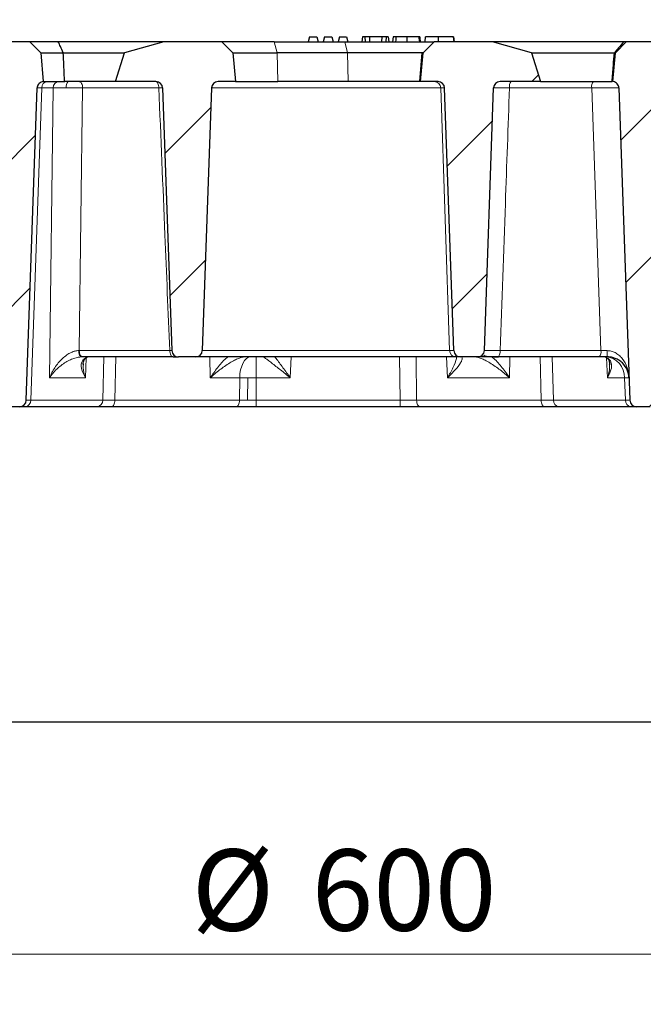
# Model space of a CAD drawing. Units: millimetres. Extents: x 0 to 420, y 0 to 297.
# Drawn here: x 104 to 131, y 42 to 85 of the extents above; entities that cross this region are included whole.
import ezdxf

# ---------------------------------------------------------------- set-up
doc = ezdxf.new("R2010")
doc.units = ezdxf.units.MM
doc.styles.add('SLDTEXTSTYLE0', font='TXT', dxfattribs={"width": 0.605})
doc.dimstyles.new('SLDDIMSTYLE3', dxfattribs={"dimtxt": 3.5, "dimasz": 3.5, "dimexe": 0, "dimexo": 0.0625, "dimgap": 0.875, "dimtad": 1, "dimdec": 0, "dimlfac": 7, "dimrnd": 1e-09, "dimzin": 12, "dimdsep": 46, "dimtxsty": 'SLDTEXTSTYLE0', "dimsah": 1, "dimcen": 0.09, "dimadec": 0, "dimazin": 3, "dimtol": 1, "dimtp": 2, "dimtm": 2, "dimtfac": 1, "dimtdec": 0, "dimtofl": 0, "dimtmove": 0, "dimatfit": 3, "dimfxl": 0, "dimfrac": 2, "dimtolj": 1, "dimarcsym": 0})
doc.dimstyles.new('SLDDIMSTYLE4', dxfattribs={"dimtxt": 3.5, "dimasz": 3.5, "dimexe": 0, "dimexo": 0.0625, "dimgap": 0.875, "dimtad": 1, "dimlfac": 7, "dimrnd": 1e-09, "dimzin": 12, "dimdsep": 46, "dimtxsty": 'SLDTEXTSTYLE0', "dimsah": 1, "dimcen": 0.09, "dimadec": 0, "dimazin": 3, "dimtfac": 1, "dimtdec": 3, "dimtofl": 0, "dimtmove": 0, "dimatfit": 3, "dimfxl": 0, "dimfrac": 2, "dimtolj": 1, "dimtzin": 12, "dimarcsym": 0})
doc.dimstyles.new('SLDDIMSTYLE5', dxfattribs={"dimtxt": 3.5, "dimasz": 3.5, "dimexe": 0, "dimexo": 0.0625, "dimgap": 0.875, "dimtad": 1, "dimlfac": 7, "dimrnd": 1e-09, "dimzin": 12, "dimdsep": 46, "dimtxsty": 'SLDTEXTSTYLE0', "dimsah": 1, "dimcen": 0.09, "dimadec": 0, "dimazin": 3, "dimtol": 1, "dimtm": 1, "dimtfac": 1, "dimtdec": 0, "dimtofl": 0, "dimtmove": 0, "dimatfit": 3, "dimfxl": 0, "dimfrac": 2, "dimtolj": 1, "dimarcsym": 0})
pattern_1 = [(45, (0, 0), (-3.175, 3.175), [])]

# ---------------------------------------------------------------- blocks, each defined once
blk = doc.blocks.new('_D_3')
at = {"color": 7, "linetype": 'Continuous', "lineweight": 0}
for p, q in [((66.287, 83.858), (66.287, 104.972)), ((169.162, 83.858), (169.162, 104.972)), ((169.162, 103.972), (66.287, 103.972))]:
    blk.add_line(p, q, dxfattribs=at)
at = {"color": 7, "linetype": 'Continuous', "lineweight": 18}
for points in [[(66.287, 103.972), (69.787, 103.434), (69.787, 104.51)], [(169.162, 103.972), (165.662, 104.51), (165.662, 103.434)]]:
    blk.add_solid(points, dxfattribs=at)
at = {"color": 7, "linetype": 'Continuous', "lineweight": 18, "attachment_point": 1, "style": 'SLDTEXTSTYLE0'}
for s, insert, char_height in [('%%c', (109.609, 108.484), 3.5), ('720', (114.782, 108.484), 3.5), ('±2', (122.457, 107.434), 2.45)]:
    blk.add_mtext(s, dxfattribs=dict(at, insert=insert, char_height=char_height))
blk = doc.blocks.new('_D_4')
at = {"color": 7, "linetype": 'Continuous', "lineweight": 0}
for p, q in [((74.867, 54.366), (74.867, 43.466)), ((160.582, 54.366), (160.582, 43.466)), ((74.867, 44.466), (160.582, 44.466))]:
    blk.add_line(p, q, dxfattribs=at)
at = {"color": 7, "linetype": 'Continuous', "lineweight": 18}
for points in [[(74.867, 44.466), (78.367, 43.927), (78.367, 45.004)], [(160.582, 44.466), (157.082, 45.004), (157.082, 43.927)]]:
    blk.add_solid(points, dxfattribs=at)
at = {"color": 7, "linetype": 'Continuous', "lineweight": 18, "char_height": 3.5, "attachment_point": 1, "style": 'SLDTEXTSTYLE0'}
for s, insert in [('%%c', (111.85, 48.978)), ('600', (117.022, 48.978))]:
    blk.add_mtext(s, dxfattribs=dict(at, insert=insert))
blk = doc.blocks.new('_D_5')
at = {"color": 7, "linetype": 'Continuous', "lineweight": 0}
for p, q in [((42.724, 54.366), (42.724, 33.466)), ((192.724, 54.366), (192.724, 33.466)), ((42.724, 34.466), (192.724, 34.466))]:
    blk.add_line(p, q, dxfattribs=at)
at = {"color": 7, "linetype": 'Continuous', "lineweight": 18}
for points in [[(42.724, 34.466), (46.224, 33.927), (46.224, 35.004)], [(192.724, 34.466), (189.224, 35.004), (189.224, 33.927)]]:
    blk.add_solid(points, dxfattribs=at)
at = {"color": 7, "linetype": 'Continuous', "lineweight": 18, "char_height": 3.5, "attachment_point": 1, "style": 'SLDTEXTSTYLE0'}
for s, insert in [('%%c', (110.754, 38.978)), ('1050', (115.926, 38.978))]:
    blk.add_mtext(s, dxfattribs=dict(at, insert=insert))
blk = doc.blocks.new('_D_6')
at = {"color": 7, "linetype": 'Continuous', "lineweight": 0}
for p, q in [((68.439, 82.429), (68.439, 94.972)), ((167.01, 82.429), (167.01, 94.972)), ((68.439, 93.972), (167.01, 93.972))]:
    blk.add_line(p, q, dxfattribs=at)
at = {"color": 7, "linetype": 'Continuous', "lineweight": 18}
for points in [[(68.439, 93.972), (71.939, 93.434), (71.939, 94.51)], [(167.01, 93.972), (163.51, 94.51), (163.51, 93.434)]]:
    blk.add_solid(points, dxfattribs=at)
at = {"color": 7, "linetype": 'Continuous', "lineweight": 18, "attachment_point": 1, "style": 'SLDTEXTSTYLE0'}
for s, insert, char_height in [('0', (123.841, 100.591), 2.45), ('%%c', (110.074, 98.484), 3.5), ('690', (115.246, 98.484), 3.5), ('1', (123.841, 97.434), 2.45), ('-', (122.922, 97.434), 2.45)]:
    blk.add_mtext(s, dxfattribs=dict(at, insert=insert, char_height=char_height))

msp = doc.modelspace()

# ---------------------------------------------------------------- hatches: boundary and pattern name
at = {"linetype": 'Continuous', "lineweight": 18}
h = msp.add_hatch(dxfattribs=at)
h.set_pattern_fill('DIN 201 grey cast iron', style=0, pattern_type=2)
h.set_pattern_definition(pattern_1)
edge = h.paths.add_edge_path(flags=0)
edge.add_line((105.4638, 82.0434), (105.3549, 83.288))
edge.add_line((105.3549, 83.288), (104.8852, 83.7577))
edge.add_line((104.8852, 83.7577), (102.0352, 83.7577))
edge.add_line((102.0352, 83.7577), (101.5264, 83.3308))
edge.add_line((101.5264, 83.3308), (101.4388, 82.3291))
edge.add_line((101.4388, 82.3291), (102.8057, 82.3291))
edge.add_arc((102.8057, 82.0434), 0.2857, 2, 90, ccw=False)
edge.add_line((103.0913, 82.0534), (103.5709, 68.3191))
edge.add_arc((103.8564, 68.3291), 0.2857, 182, 270)
edge.add_line((103.8564, 68.0434), (104.4497, 68.0434))
edge.add_arc((104.4497, 68.3291), 0.2857, 270, 358)
edge.add_line((104.7353, 68.3191), (105.2049, 81.7689))
edge.add_spline(control_points=[(105.2049, 81.7689), (105.2137, 82.0199), (105.4638, 82.0434)], knot_values=[0, 0, 0, 1, 1, 1], weights=[1, 0.75104, 1], degree=2, periodic=0)
h = msp.add_hatch(dxfattribs=at)
h.set_pattern_fill('DIN 201 grey cast iron', style=0, pattern_type=2)
h.set_pattern_definition(pattern_1)
edge = h.paths.add_edge_path(flags=0)
edge.add_line((113.155, 83.7577), (110.6496, 83.7577))
edge.add_line((110.6496, 83.7577), (108.9662, 83.288))
edge.add_line((108.9662, 83.288), (108.5758, 82.0434))
edge.add_line((108.5758, 82.0434), (110.3157, 82.0434))
edge.add_arc((110.3157, 81.7577), 0.2857, 2, 90, ccw=False)
edge.add_line((110.6012, 81.7677), (110.996, 70.462))
edge.add_arc((111.2816, 70.472), 0.2857, 182, 270)
edge.add_line((111.2816, 70.1863), (112.0245, 70.1863))
edge.add_arc((112.0245, 70.472), 0.2857, 270, 358)
edge.add_line((112.3101, 70.462), (112.7049, 81.7677))
edge.add_arc((112.9904, 81.7577), 0.2857, 90, 178, ccw=False)
edge.add_line((112.9904, 82.0434), (113.7399, 82.0434))
edge.add_spline(control_points=[(113.7399, 82.0434), (113.7031, 82.4583), (113.6664, 82.8732), (113.6296, 83.288)], knot_values=[0.0000002, 0.0000002, 0.0000002, 0.0000002, 0.0087467, 0.0087467, 0.0087467, 0.0087467], weights=[1, 1, 1, 1], degree=3, periodic=0)
edge.add_spline(control_points=[(113.6296, 83.288), (113.4713, 83.4444), (113.3131, 83.601), (113.155, 83.7577)], knot_values=[0.0636389, 0.0636389, 0.0636389, 0.0636389, 0.0683027, 0.0683027, 0.0683027, 0.0683027], weights=[1, 1, 1, 1], degree=3, periodic=0)
h = msp.add_hatch(dxfattribs=at)
h.set_pattern_fill('DIN 201 grey cast iron', style=0, pattern_type=2)
h.set_pattern_definition(pattern_1)
edge = h.paths.add_edge_path(flags=0)
edge.add_line((125.1333, 82.0434), (126.8731, 82.0434))
edge.add_line((126.8731, 82.0434), (126.4828, 83.288))
edge.add_line((126.4828, 83.288), (124.7994, 83.7577))
edge.add_line((124.7994, 83.7577), (122.2939, 83.7577))
edge.add_spline(control_points=[(122.2939, 83.7577), (122.1359, 83.601), (121.9777, 83.4444), (121.8194, 83.288)], knot_values=[0.0410603, 0.0410603, 0.0410603, 0.0410603, 0.0457341, 0.0457341, 0.0457341, 0.0457341], weights=[1, 1, 1, 1], degree=3, periodic=0)
edge.add_spline(control_points=[(121.8194, 83.288), (121.7826, 82.8732), (121.7459, 82.4583), (121.7091, 82.0434)], knot_values=[0.0000002, 0.0000002, 0.0000002, 0.0000002, 0.0087467, 0.0087467, 0.0087467, 0.0087467], weights=[1, 1, 1, 1], degree=3, periodic=0)
edge.add_line((121.7091, 82.0434), (122.4586, 82.0434))
edge.add_arc((122.4586, 81.7577), 0.2857, 2, 90, ccw=False)
edge.add_line((122.7441, 81.7677), (123.1389, 70.462))
edge.add_arc((123.4244, 70.472), 0.2857, 182, 270)
edge.add_line((123.4244, 70.1863), (124.1674, 70.1863))
edge.add_arc((124.1674, 70.472), 0.2857, 270, 358)
edge.add_line((124.4529, 70.462), (124.8477, 81.7677))
edge.add_arc((125.1333, 81.7577), 0.2857, 90, 178, ccw=False)
h = msp.add_hatch(dxfattribs=at)
h.set_pattern_fill('DIN 201 grey cast iron', style=0, pattern_type=2)
h.set_pattern_definition(pattern_1)
edge = h.paths.add_edge_path(flags=0)
edge.add_line((130.0941, 83.288), (129.9852, 82.0434))
edge.add_spline(control_points=[(129.9852, 82.0434), (130.2353, 82.0199), (130.2441, 81.7689)], knot_values=[0, 0, 0, 1, 1, 1], weights=[1, 0.75104, 1], degree=2, periodic=0)
edge.add_line((130.2441, 81.7689), (130.7137, 68.3191))
edge.add_arc((130.9993, 68.3291), 0.2857, 182, 270)
edge.add_line((130.9993, 68.0434), (131.5926, 68.0434))
edge.add_arc((131.5926, 68.3291), 0.2857, 270, 358)
edge.add_line((131.8781, 68.3191), (132.3577, 82.0534))
edge.add_arc((132.6433, 82.0434), 0.2857, 90, 178, ccw=False)
edge.add_line((132.6433, 82.3291), (134.0102, 82.3291))
edge.add_line((134.0102, 82.3291), (133.9226, 83.3308))
edge.add_line((133.9226, 83.3308), (133.4138, 83.7577))
edge.add_line((133.4138, 83.7577), (130.5638, 83.7577))
edge.add_line((130.5638, 83.7577), (130.0941, 83.288))

# ---------------------------------------------------------------- linework, layer by layer
at = {"color": 7, "linetype": 'Continuous', "lineweight": 25}
for p, q in [((116.9248, 83.972), (116.8674, 83.7577)), ((116.9248, 83.972), (117.2385, 83.972)), ((117.2385, 83.972), (117.2959, 83.7577)), ((117.5676, 83.972), (117.5102, 83.7577)), ((117.5676, 83.972), (117.8814, 83.972)), ((117.8814, 83.972), (117.9388, 83.7577)), ((118.2105, 83.972), (118.1531, 83.7577)), ((118.2105, 83.972), (118.5242, 83.972)), ((118.5242, 83.972), (118.5816, 83.7577)), ((119.2129, 83.972), (119.1829, 83.7577)), ((119.3053, 83.972), (119.2129, 83.972)), ((119.3053, 83.972), (119.3167, 83.7577)), ((119.5027, 83.972), (119.3053, 83.972)), ((119.5027, 83.972), (119.5141, 83.7577)), ((120.0431, 83.972), (119.5027, 83.972)), ((120.0431, 83.972), (120.0308, 83.7577)), ((120.2218, 83.972), (120.0431, 83.972)), ((120.2218, 83.972), (120.2095, 83.7577)), ((120.3094, 83.972), (120.2218, 83.972)), ((120.3094, 83.972), (120.3383, 83.7577)), ((120.5216, 83.972), (120.5028, 83.7577)), ((121.1217, 83.972), (121.1208, 83.757)), ((121.6692, 83.972), (121.6294, 83.972)), ((121.91, 83.972), (121.891, 83.7546)), ((122.4662, 83.972), (122.4643, 83.7577)), ((123.1493, 83.7577), (123.1307, 83.972)), ((123.1318, 83.972), (123.1505, 83.7577)), ((104.8852, 83.7577), (102.0352, 83.7577)), ((104.8852, 83.7577), (105.3549, 83.288)), ((106.1115, 83.7577), (104.8852, 83.7577)), ((110.6496, 83.7577), (106.1115, 83.7577)), ((110.6496, 83.7577), (108.9662, 83.288)), ((113.155, 83.7577), (110.6496, 83.7577)), ((113.155, 83.7577), (113.6296, 83.288)), ((115.4098, 83.7577), (113.155, 83.7577)), ((115.4098, 83.7577), (118.4456, 83.7577)), ((118.4456, 83.7577), (122.2939, 83.7577)), ((121.8194, 83.288), (122.2939, 83.7577)), ((124.7994, 83.7577), (122.2939, 83.7577)), ((126.4828, 83.288), (124.7994, 83.7577)), ((130.4581, 83.7577), (124.7994, 83.7577)), ((130.0941, 83.288), (130.5638, 83.7577)), ((130.5638, 83.7577), (130.4581, 83.7577)), ((133.4138, 83.7577), (130.5638, 83.7577)), ((105.3549, 83.288), (105.4638, 82.0434)), ((105.3549, 83.288), (106.3278, 83.288)), ((106.3278, 83.288), (108.9662, 83.288)), ((108.5758, 82.0434), (108.9662, 83.288)), ((113.6296, 83.288), (113.7399, 82.0434)), ((113.6296, 83.288), (115.5314, 83.288)), ((118.5671, 83.288), (115.5314, 83.288)), ((121.7624, 83.288), (118.5671, 83.288)), ((121.7091, 82.0434), (121.8194, 83.288)), ((121.8513, 83.288), (121.7624, 83.288)), ((126.4828, 83.288), (126.8731, 82.0434)), ((126.4828, 83.288), (130.0506, 83.288)), ((129.9852, 82.0434), (130.0941, 83.288)), ((130.0506, 83.288), (130.0941, 83.288)), ((105.4638, 82.0434), (105.4904, 82.0434)), ((105.4904, 82.0434), (106.3747, 82.0434)), ((108.5758, 82.0434), (106.3907, 82.0434)), ((110.3157, 82.0434), (108.5758, 82.0434)), ((113.7399, 82.0434), (112.9904, 82.0434)), ((113.7399, 82.0434), (115.5596, 82.0434)), ((118.5953, 82.0434), (115.5596, 82.0434)), ((121.6572, 82.0434), (118.5953, 82.0434)), ((121.7091, 82.0434), (121.6572, 82.0434)), ((122.4586, 82.0434), (121.7091, 82.0434)), ((126.8731, 82.0434), (125.1333, 82.0434)), ((126.8731, 82.0434), (129.9525, 82.0434)), ((129.9525, 82.0434), (129.9586, 82.0434)), ((104.7353, 68.3191), (105.2049, 81.7689)), ((110.6012, 81.7677), (110.996, 70.462)), ((112.7049, 81.7677), (112.3101, 70.462)), ((123.1389, 70.462), (122.7441, 81.7677)), ((124.4529, 70.462), (124.8477, 81.7677)), ((130.2441, 81.7689), (130.7137, 68.3191)), ((111.0517, 70.1863), (107.1582, 70.1863)), ((112.0245, 70.1863), (111.2816, 70.1863)), ((123.2302, 70.1863), (112.0245, 70.1863)), ((123.4244, 70.1863), (123.2302, 70.1863)), ((124.1674, 70.1863), (123.4244, 70.1863)), ((129.3968, 70.1863), (125.056, 70.1863)), ((104.4497, 68.0434), (103.8564, 68.0434)), ((107.7771, 68.0434), (104.6792, 68.0434)), ((113.77, 68.0434), (108.4042, 68.0434)), ((120.8224, 68.0434), (114.6266, 68.0434)), ((127.0447, 68.0434), (121.679, 68.0434)), ((130.7697, 68.0434), (127.6718, 68.0434)), ((131.5926, 68.0434), (130.9993, 68.0434)), ((74.8674, 54.4658), (160.5816, 54.4658))]:
    msp.add_line(p, q, dxfattribs=at)
at = {"color": 8, "linetype": 'Continuous', "lineweight": 18}
for p, q in [((115.5314, 83.288), (115.4098, 83.7577)), ((118.5671, 83.288), (118.4456, 83.7577)), ((115.5314, 83.288), (115.5596, 82.0434)), ((118.5671, 83.288), (118.5953, 82.0434)), ((121.6572, 82.0434), (121.7624, 83.288)), ((104.9265, 68.3191), (105.3962, 81.7677)), ((105.8923, 81.7677), (105.3962, 81.7677)), ((105.8923, 81.7677), (105.7328, 69.2901)), ((107.0155, 70.462), (107.16, 81.7677)), ((110.4401, 81.7677), (107.16, 81.7677)), ((110.6019, 81.769), (110.4401, 81.7677)), ((122.5731, 81.7677), (112.7049, 81.7677)), ((122.5731, 81.7677), (122.9544, 70.462)), ((122.7441, 81.7677), (122.5731, 81.7677)), ((129.0759, 81.7677), (125.5348, 81.7677)), ((129.0759, 81.7677), (129.4707, 70.462)), ((107.0155, 70.462), (110.9089, 70.462)), ((110.9089, 70.462), (110.9962, 70.4612)), ((112.3101, 70.462), (122.9544, 70.462)), ((122.9544, 70.462), (123.1389, 70.462)), ((125.1299, 70.462), (129.4707, 70.462)), ((129.4707, 70.462), (129.7423, 70.4587)), ((107.2769, 69.2901), (107.3178, 70.1472)), ((108.0722, 70.1863), (108.0244, 68.3191)), ((108.547, 68.3191), (108.5947, 70.1863)), ((112.6337, 70.1863), (112.6534, 69.2901)), ((114.6357, 69.2901), (114.6357, 70.1863)), ((116.1411, 70.1863), (116.1004, 69.2901)), ((120.8224, 68.3191), (120.8049, 70.1863)), ((121.5188, 70.1863), (121.5362, 68.3191)), ((122.8649, 69.2901), (122.8222, 70.1863)), ((125.5508, 70.1863), (125.5394, 69.2901)), ((126.902, 68.3191), (126.8542, 70.1863)), ((127.3768, 70.1863), (127.4246, 68.3191)), ((129.7562, 69.2901), (129.7111, 70.1421)), ((107.2769, 69.2901), (105.7328, 69.2901)), ((113.9218, 69.2901), (112.6534, 69.2901)), ((113.9127, 68.3191), (113.9218, 69.2901)), ((114.2662, 69.2912), (113.9218, 69.2901)), ((114.2571, 68.3188), (114.2662, 69.2912)), ((114.6357, 69.2901), (114.2662, 69.2912)), ((114.6357, 69.2901), (114.6266, 68.3191)), ((116.1004, 69.2901), (114.6357, 69.2901)), ((125.5394, 69.2901), (122.8649, 69.2901)), ((130.4886, 69.2901), (129.7562, 69.2901)), ((130.5225, 68.3191), (130.4886, 69.2901)), ((104.9265, 68.3191), (108.0244, 68.3191)), ((108.547, 68.3191), (113.9127, 68.3191)), ((113.9127, 68.3191), (114.2571, 68.3188)), ((114.2571, 68.3188), (114.6266, 68.3191)), ((114.6266, 68.3191), (120.8224, 68.3191)), ((114.6266, 68.3191), (114.6266, 68.0434)), ((120.8224, 68.3191), (120.8224, 68.0434)), ((121.5362, 68.3191), (126.902, 68.3191)), ((127.4246, 68.3191), (130.5225, 68.3191))]:
    msp.add_line(p, q, dxfattribs=at)
at = {"color": 7, "linetype": 'Continuous', "lineweight": 25, "flags": 128}
msp.add_lwpolyline([(120.6494, 83.972), (120.6449, 83.9077), (120.6405, 83.8434), (120.6345, 83.7577)], dxfattribs=at)
at = {"color": 8, "linetype": 'Continuous', "lineweight": 18, "flags": 128}
for points in [[(107.0172, 82.0434), (107.0444, 82.0382), (107.0707, 82.0226), (107.095, 81.9973), (107.1164, 81.9632), (107.1342, 81.9216), (107.1477, 81.8739), (107.1564, 81.822), (107.16, 81.7677)], [(110.2973, 82.0434), (110.3246, 82.0382), (110.3508, 82.0226), (110.3751, 81.9973), (110.3966, 81.9632), (110.4143, 81.9216), (110.4278, 81.8739), (110.4365, 81.822), (110.4401, 81.7677)], [(106.9881, 70.4617), (106.9915, 70.4074), (106.9997, 70.3555), (107.0124, 70.3079), (107.0291, 70.2663), (107.0493, 70.2323), (107.0721, 70.207), (107.0968, 70.1915), (107.1224, 70.1863)], [(107.0155, 70.462), (107.019, 70.4077), (107.0277, 70.3558), (107.0412, 70.3081), (107.059, 70.2665), (107.0804, 70.2324), (107.1047, 70.2071), (107.131, 70.1915), (107.1582, 70.1863)], [(110.9089, 70.462), (110.9125, 70.4077), (110.9212, 70.3558), (110.9347, 70.3081), (110.9525, 70.2665), (110.9739, 70.2324), (110.9982, 70.2071), (111.0245, 70.1915), (111.0517, 70.1863)], [(113.9218, 69.2901), (113.9334, 69.4666), (113.9617, 69.6354), (114.0055, 69.7903), (114.0633, 69.9257), (114.133, 70.0365), (114.2119, 70.1186), (114.2972, 70.1692), (114.3858, 70.1863)], [(108.547, 68.3191), (108.5434, 68.2648), (108.5347, 68.2129), (108.5213, 68.1652), (108.5035, 68.1236), (108.482, 68.0895), (108.4578, 68.0642), (108.4315, 68.0487), (108.4042, 68.0434)], [(113.9127, 68.3191), (113.9092, 68.2648), (113.9005, 68.2129), (113.887, 68.1652), (113.8692, 68.1236), (113.8478, 68.0895), (113.8235, 68.0642), (113.7972, 68.0487), (113.77, 68.0434)], [(121.5362, 68.3191), (121.5398, 68.2648), (121.5485, 68.2129), (121.562, 68.1652), (121.5798, 68.1236), (121.6012, 68.0895), (121.6255, 68.0642), (121.6518, 68.0487), (121.679, 68.0434)], [(126.902, 68.3191), (126.9056, 68.2648), (126.9142, 68.2129), (126.9277, 68.1652), (126.9455, 68.1236), (126.9669, 68.0895), (126.9912, 68.0642), (127.0175, 68.0487), (127.0447, 68.0434)]]:
    msp.add_lwpolyline(points, dxfattribs=at)
at = {"color": 8, "linetype": 'Continuous', "lineweight": 18}
for centre, radius, start, end in [((105.6631, 81.777), 0.2671, 94.22012, 182.00865), ((106.1592, 81.777), 0.2671, 94.22012, 182.00865), ((106.7702, 81.8322), 0.3201, 138.70484, 190.87143), ((122.2925, 81.7629), 0.2806, 0.9784, 89.03567), ((125.8542, 81.8298), 0.3254, 138.97484, 191.01812), ((129.3953, 81.8298), 0.3254, 138.97484, 191.01812), ((123.2349, 70.4668), 0.2806, 180.9784, 269.03567), ((124.8105, 70.3998), 0.3254, 318.97484, 11.01812), ((129.1514, 70.3998), 0.3254, 318.97484, 11.01812), ((131.759, 70.3927), 2.0178, 178.12729, 185.87271), ((129.621, 69.3205), 0.8681, 357.99135, 85.77988), ((104.6596, 68.3098), 0.2671, 274.22012, 2.00865), ((107.7575, 68.3098), 0.2671, 274.22012, 2.00865), ((127.6915, 68.3098), 0.2671, 177.99135, 265.77988), ((130.7894, 68.3098), 0.2671, 177.99135, 265.77988)]:
    msp.add_arc(centre, radius, start, end, dxfattribs=at)
at = {"color": 7, "linetype": 'Continuous', "lineweight": 25}
for centre, start, end in [((110.3157, 81.7577), 2, 90), ((112.9904, 81.7577), 90, 178), ((122.4586, 81.7577), 2, 90), ((125.1333, 81.7577), 90, 178), ((111.2816, 70.472), 182, 270), ((112.0245, 70.472), 270, 358), ((123.4244, 70.472), 182, 270), ((124.1674, 70.472), 270, 358), ((104.4497, 68.3291), 270, 358), ((130.9993, 68.3291), 182, 270)]:
    msp.add_arc(centre, 0.2857, start, end, dxfattribs=at)
for points, knots in [([(120.6494, 83.972), (120.6281, 83.972), (120.5686, 83.972), (120.526, 83.972), (120.525, 83.972), (120.5247, 83.972)], [0, 0, 0, 0, 0.2811686, 0.7850753, 1, 1, 1, 1]), ([(121.1217, 83.972), (121.0343, 83.972), (120.9018, 83.972), (120.7437, 83.972), (120.6814, 83.972), (120.6494, 83.972)], [0, 0, 0, 0, 0.4845831, 0.7342751, 1, 1, 1, 1]), ([(121.6294, 83.972), (121.5811, 83.972), (121.4848, 83.972), (121.303, 83.972), (121.1804, 83.972), (121.1217, 83.972)], [0, 0, 0, 0, 0.3436374, 0.6855185, 1, 1, 1, 1]), ([(121.6294, 83.972), (121.6339, 83.9363), (121.6429, 83.8648), (121.6519, 83.7934), (121.6563, 83.7577)], [0, 0, 0, 0, 0.4999999, 1, 1, 1, 1]), ([(121.6692, 83.972), (121.6736, 83.9363), (121.6823, 83.8648), (121.6909, 83.7934), (121.6952, 83.7577)], [0, 0, 0, 0, 0.4999999, 1, 1, 1, 1]), ([(122.4662, 83.972), (122.3789, 83.972), (122.2158, 83.972), (122.0404, 83.972), (121.9306, 83.972), (121.9195, 83.972), (121.9143, 83.972)], [0, 0, 0, 0, 0.3006502, 0.5614799, 0.7966365, 1, 1, 1, 1]), ([(123.1318, 83.972), (123.1146, 83.972), (123.0821, 83.972), (122.9247, 83.972), (122.7416, 83.972), (122.5807, 83.972), (122.4891, 83.972), (122.4662, 83.972)], [0, 0, 0, 0, 0.2657852, 0.5016977, 0.7119713, 0.9278365, 1, 1, 1, 1]), ([(106.3278, 83.288), (106.2864, 83.3752), (106.2124, 83.5309), (106.1423, 83.6884), (106.1115, 83.7577)], [0, 0, 0, 0, 0.5599985, 1, 1, 1, 1]), ([(130.4581, 83.7577), (130.3831, 83.6694), (130.2493, 83.5118), (130.1113, 83.3564), (130.0506, 83.288)], [0, 0, 0, 0, 0.5599982, 1, 1, 1, 1]), ([(106.3807, 82.0432), (106.3708, 82.2756), (106.353, 82.6905), (106.3355, 83.1055), (106.3278, 83.288)], [0, 0, 0, 0, 0.56, 1, 1, 1, 1]), ([(129.9525, 82.0434), (129.9709, 82.2757), (130.0038, 82.6906), (130.0363, 83.1055), (130.0506, 83.288)], [0, 0, 0, 0, 0.5600001, 1, 1, 1, 1]), ([(105.4638, 82.0434), (105.4321, 82.0373), (105.3687, 82.025), (105.2881, 81.9679), (105.2304, 81.8897), (105.2081, 81.8185), (105.2055, 81.7777), (105.2049, 81.7689)], [0, 0, 0, 0, 0.2338408, 0.4676816, 0.7015225, 0.9353633, 1, 1, 1, 1]), ([(106.3747, 82.0434), (106.3758, 82.0434), (106.3778, 82.0434), (106.3798, 82.0433), (106.3807, 82.0432)], [0, 0, 0, 0, 0.56000029, 1, 1, 1, 1]), ([(106.3807, 82.0432), (106.3826, 82.0433), (106.3859, 82.0434), (106.3892, 82.0434), (106.3907, 82.0434)], [0, 0, 0, 0, 0.5599999, 1, 1, 1, 1]), ([(130.2441, 81.7689), (130.2398, 81.8009), (130.2312, 81.8649), (130.179, 81.9487), (130.1043, 82.0109), (130.0345, 82.0373), (129.994, 82.0423), (129.9852, 82.0434)], [0, 0, 0, 0, 0.23384082, 0.46768165, 0.70152247, 0.93536329, 1, 1, 1, 1]), ([(107.1582, 70.1863), (107.1516, 70.1863), (107.1397, 70.1863), (107.1277, 70.1863), (107.1224, 70.1863)], [0, 0, 0, 0, 0.5600051, 1, 1, 1, 1]), ([(107.1802, 69.8665), (107.1827, 69.9027), (107.1884, 69.9836), (107.2275, 70.0758), (107.2762, 70.129), (107.3284, 70.1553), (107.3558, 70.1692)], [0, 0, 0, 0, 0.19166301, 0.4278908, 0.69880891, 1, 1, 1, 1]), ([(111.0517, 70.1863), (111.1189, 70.1863), (111.2011, 70.1863), (111.2596, 70.1879), (111.2702, 70.1882)], [0, 0, 0, 0, 0.8171664, 1, 1, 1, 1]), ([(125.056, 70.1863), (124.9112, 70.1863), (124.6214, 70.1863), (124.3332, 70.1863), (124.1801, 70.1863), (124.1712, 70.1863), (124.1674, 70.1863)], [0, 0, 0, 0, 0.2968323, 0.5938299, 0.8276265, 1, 1, 1, 1]), ([(124.4371, 70.2573), (124.4373, 70.2568), (124.4424, 70.24), (124.4901, 70.2263), (124.6006, 70.206), (124.7946, 70.1961), (124.9729, 70.1927), (125.0692, 70.1909)], [0, 0, 0, 0, 0.0052081, 0.1855428, 0.4098855, 0.6811471, 1, 1, 1, 1]), ([(129.7518, 70.1863), (129.6847, 70.1863), (129.5648, 70.1863), (129.4481, 70.1863), (129.3968, 70.1863)], [0, 0, 0, 0, 0.5599405, 1, 1, 1, 1]), ([(129.6713, 70.1692), (129.7098, 70.1492), (129.7709, 70.1174), (129.8318, 70.0243), (129.8437, 69.9201), (129.85, 69.8652)], [0, 0, 0, 0, 0.4477734, 0.7087076, 1, 1, 1, 1]), ([(130.6798, 69.2901), (130.6643, 69.4023), (130.6335, 69.6254), (130.4611, 69.8805), (130.2616, 70.0415), (130.0988, 70.1246), (129.9279, 70.1765), (129.8091, 70.1831), (129.7518, 70.1863)], [0, 0, 0, 0, 0.2866324, 0.5700547, 0.6988545, 0.810682, 0.9086329, 1, 1, 1, 1]), ([(104.6792, 68.0434), (104.606, 68.0434), (104.4751, 68.0434), (104.4575, 68.0434), (104.4497, 68.0434)], [0, 0, 0, 0, 0.5599987, 1, 1, 1, 1]), ([(108.4042, 68.0434), (108.2646, 68.0434), (108.0154, 68.0434), (107.8499, 68.0434), (107.7771, 68.0434)], [0, 0, 0, 0, 0.5599987, 1, 1, 1, 1]), ([(114.6266, 68.0434), (114.4581, 68.0434), (114.1572, 68.0434), (113.8883, 68.0434), (113.77, 68.0434)], [0, 0, 0, 0, 0.5599987, 1, 1, 1, 1]), ([(121.679, 68.0434), (121.5268, 68.0434), (121.2549, 68.0434), (120.9545, 68.0434), (120.8224, 68.0434)], [0, 0, 0, 0, 0.55999869, 1, 1, 1, 1]), ([(127.6718, 68.0434), (127.5766, 68.0434), (127.4066, 68.0434), (127.1553, 68.0434), (127.0447, 68.0434)], [0, 0, 0, 0, 0.5599987, 1, 1, 1, 1]), ([(130.9993, 68.0434), (130.9866, 68.0434), (130.964, 68.0434), (130.8291, 68.0434), (130.7697, 68.0434)], [0, 0, 0, 0, 0.5599987, 1, 1, 1, 1])]:
    msp.add_open_spline(points, degree=3, knots=knots, dxfattribs=at)
at = {"color": 8, "linetype": 'Continuous', "lineweight": 18}
for points in [[(105.3962, 81.7677), (105.3408, 81.7678), (105.2301, 81.7682), (105.2133, 81.7678), (105.2049, 81.7677)], [(130.6798, 69.2901), (130.6714, 69.2907), (130.6546, 69.2918), (130.5439, 69.2907), (130.4886, 69.2901)], [(104.7353, 68.3191), (104.7436, 68.319), (104.7604, 68.3186), (104.8711, 68.319), (104.9265, 68.3191)], [(108.0244, 68.3191), (108.0943, 68.319), (108.2341, 68.3186), (108.4427, 68.319), (108.547, 68.3191)], [(120.8224, 68.3191), (120.9477, 68.319), (121.1982, 68.3186), (121.4236, 68.319), (121.5362, 68.3191)], [(126.902, 68.3191), (127.0063, 68.319), (127.2149, 68.3186), (127.3547, 68.319), (127.4246, 68.3191)], [(130.5225, 68.3191), (130.5778, 68.319), (130.6886, 68.3186), (130.7054, 68.319), (130.7137, 68.3191)]]:
    msp.add_open_spline(points, degree=3, dxfattribs=at)
for points, knots in [([(106.4558, 81.7718), (106.3451, 81.7716), (106.1766, 81.7713), (105.9962, 81.7696), (105.9272, 81.7683), (105.8923, 81.7677)], [0, 0, 0, 0, 0.4851924, 0.7391681, 1, 1, 1, 1]), ([(107.16, 81.7677), (107.1034, 81.7683), (106.9916, 81.7696), (106.752, 81.7713), (106.5732, 81.7716), (106.4558, 81.7718)], [0, 0, 0, 0, 0.2608319, 0.5148076, 1, 1, 1, 1]), ([(110.4401, 81.7677), (110.5269, 79.6573), (110.6818, 75.8887), (110.8395, 72.1201), (110.9089, 70.462)], [0, 0, 0, 0, 0.56, 1, 1, 1, 1]), ([(125.5348, 81.7677), (125.4384, 81.7684), (125.2457, 81.7699), (125.0229, 81.7705), (124.8725, 81.7699), (124.8556, 81.7684), (124.8471, 81.7677)], [0, 0, 0, 0, 0.2503687, 0.5002609, 0.7501446, 1, 1, 1, 1]), ([(125.1299, 70.462), (125.2063, 72.5724), (125.3428, 76.3409), (125.4762, 80.1095), (125.5348, 81.7677)], [0, 0, 0, 0, 0.56, 1, 1, 1, 1]), ([(130.2441, 81.7677), (130.2388, 81.7687), (130.2284, 81.7706), (130.1489, 81.7727), (130.0332, 81.7738), (129.8853, 81.7742), (129.7108, 81.7738), (129.5123, 81.7727), (129.2944, 81.7706), (129.1496, 81.7687), (129.0759, 81.7677)], [0, 0, 0, 0, 0.1321417, 0.2595189, 0.3821364, 0.5, 0.6178602, 0.7404766, 0.8678549, 1, 1, 1, 1]), ([(105.7328, 69.2901), (105.801, 69.4357), (105.9367, 69.7252), (106.2128, 70.0578), (106.4674, 70.2684), (106.6516, 70.3782), (106.8278, 70.4471), (106.9359, 70.4569), (106.9881, 70.4617)], [0, 0, 0, 0, 0.28719383, 0.57094471, 0.69971326, 0.81136212, 0.90901292, 1, 1, 1, 1]), ([(106.9881, 70.4617), (106.9932, 70.4617), (107.0024, 70.4618), (107.0115, 70.462), (107.0155, 70.462)], [0, 0, 0, 0, 0.5599914, 1, 1, 1, 1]), ([(124.4632, 70.4609), (124.4666, 70.4605), (124.4774, 70.4594), (124.6084, 70.459), (124.8319, 70.4596), (125.0306, 70.4612), (125.1299, 70.462)], [0, 0, 0, 0, 0.1330501, 0.4221217, 0.7111951, 1, 1, 1, 1]), ([(129.7423, 70.4587), (129.7997, 70.454), (129.9186, 70.4442), (130.0901, 70.3755), (130.2537, 70.266), (130.455, 70.056), (130.63, 69.7242), (130.6632, 69.4354), (130.6798, 69.2901)], [0, 0, 0, 0, 0.09136604, 0.18931795, 0.30114258, 0.42994524, 0.71336763, 1, 1, 1, 1]), ([(107.1224, 70.1863), (107.0695, 70.1831), (106.9598, 70.1765), (106.7753, 70.1246), (106.5781, 70.0414), (106.2994, 69.8803), (105.9854, 69.6253), (105.8173, 69.4023), (105.7328, 69.2901)], [0, 0, 0, 0, 0.090986, 0.1886378, 0.3002839, 0.4290553, 0.7128062, 1, 1, 1, 1]), ([(107.2769, 69.2901), (107.2192, 69.4022), (107.1046, 69.6251), (107.0883, 69.8808), (107.1566, 70.0406), (107.2368, 70.1256), (107.3186, 70.1549), (107.3556, 70.1682)], [0, 0, 0, 0, 0.3177784, 0.6317473, 0.774229, 0.8977679, 1, 1, 1, 1]), ([(112.6534, 69.2901), (112.7537, 69.4346), (112.9533, 69.7221), (113.2232, 70.0293), (113.3788, 70.1629), (113.406, 70.1863)], [0, 0, 0, 0, 0.4547762, 0.9044594, 1, 1, 1, 1]), ([(114.1216, 70.1863), (114.0874, 70.1831), (114.0163, 70.1765), (113.8684, 70.1246), (113.6907, 70.0415), (113.4096, 69.8805), (113.0409, 69.6254), (112.783, 69.4023), (112.6534, 69.2901)], [0, 0, 0, 0, 0.091366, 0.189318, 0.3011426, 0.4299452, 0.7133676, 1, 1, 1, 1]), ([(116.1004, 69.2901), (115.9596, 69.4023), (115.6796, 69.6254), (115.3534, 69.8805), (115.144, 70.0415), (115.0328, 70.1246), (114.9607, 70.1765), (114.9472, 70.1831), (114.9407, 70.1863)], [0, 0, 0, 0, 0.2866324, 0.5700547, 0.6988545, 0.810682, 0.9086329, 1, 1, 1, 1]), ([(115.4389, 70.1863), (115.4566, 70.1629), (115.5574, 70.0293), (115.7846, 69.7221), (115.9947, 69.4346), (116.1004, 69.2901)], [0, 0, 0, 0, 0.0955407, 0.5452239, 1, 1, 1, 1]), ([(122.8649, 69.2901), (122.9488, 69.435), (123.1155, 69.723), (123.2419, 70.0301), (123.2621, 70.1635), (123.2655, 70.1863)], [0, 0, 0, 0, 0.4564232, 0.9073747, 1, 1, 1, 1]), ([(123.4782, 70.1685), (123.4886, 70.1551), (123.5115, 70.1257), (123.4918, 70.0406), (123.4099, 69.8808), (123.2097, 69.6251), (122.9803, 69.4022), (122.8649, 69.2901)], [0, 0, 0, 0, 0.10286087, 0.2263101, 0.36869515, 0.6824441, 1, 1, 1, 1]), ([(125.5394, 69.2901), (125.4084, 69.4023), (125.1481, 69.6253), (124.7765, 69.8803), (124.4934, 70.0414), (124.3147, 70.1246), (124.166, 70.1765), (124.0948, 70.1831), (124.0605, 70.1863)], [0, 0, 0, 0, 0.28719383, 0.57094471, 0.69971326, 0.81136212, 0.90901292, 1, 1, 1, 1]), ([(124.7813, 70.1863), (124.8079, 70.1635), (124.9641, 70.0301), (125.2357, 69.723), (125.4377, 69.435), (125.5394, 69.2901)], [0, 0, 0, 0, 0.0926255, 0.5435769, 1, 1, 1, 1]), ([(129.6715, 70.1682), (129.7086, 70.1549), (129.7905, 70.1256), (129.8714, 70.0407), (129.9408, 69.881), (129.9263, 69.6253), (129.8131, 69.4022), (129.7562, 69.2901)], [0, 0, 0, 0, 0.1025761, 0.2263658, 0.3689502, 0.6826984, 1, 1, 1, 1]), ([(107.1984, 69.8809), (107.1912, 69.8286), (107.166, 69.6448), (107.2306, 69.4381), (107.2769, 69.2901)], [0, 0, 0, 0, 0.2840422, 1, 1, 1, 1]), ([(129.7562, 69.2901), (129.8017, 69.4377), (129.8654, 69.6445), (129.8391, 69.8282), (129.8316, 69.8808)], [0, 0, 0, 0, 0.7139742, 1, 1, 1, 1])]:
    msp.add_open_spline(points, degree=3, knots=knots, dxfattribs=at)

# ---------------------------------------------------------------- dimensions: what is measured, and where the dimension line sits
at = {"color": 7, "linetype": 'Continuous', "lineweight": 18}
for base, p1, p2, dimstyle, picture, middle in [((66.2871, 103.972), (169.1619, 83.7577), (66.2871, 83.7577), 'SLDDIMSTYLE3', '_D_3', (117.7245, 103.972)), ((167.0102, 93.972), (68.4388, 82.3291), (167.0102, 82.3291), 'SLDDIMSTYLE5', '_D_6', (117.7245, 93.972)), ((192.7245, 34.4658), (42.7245, 54.4658), (192.7245, 54.4658), 'SLDDIMSTYLE4', '_D_5', (117.7245, 34.4658)), ((160.5816, 44.4658), (74.8674, 54.4658), (160.5816, 54.4658), 'SLDDIMSTYLE4', '_D_4', (117.7245, 44.4658))]:
    dim = msp.add_linear_dim(base=base, p1=p1, p2=p2, angle=0, text='%%c<>', dimstyle=dimstyle, dxfattribs=at)
    dim.commit()
    dim.dimension.update_dxf_attribs({"geometry": picture, "text_midpoint": middle, "dimtype": 160})

doc.saveas('drawing.dxf')
